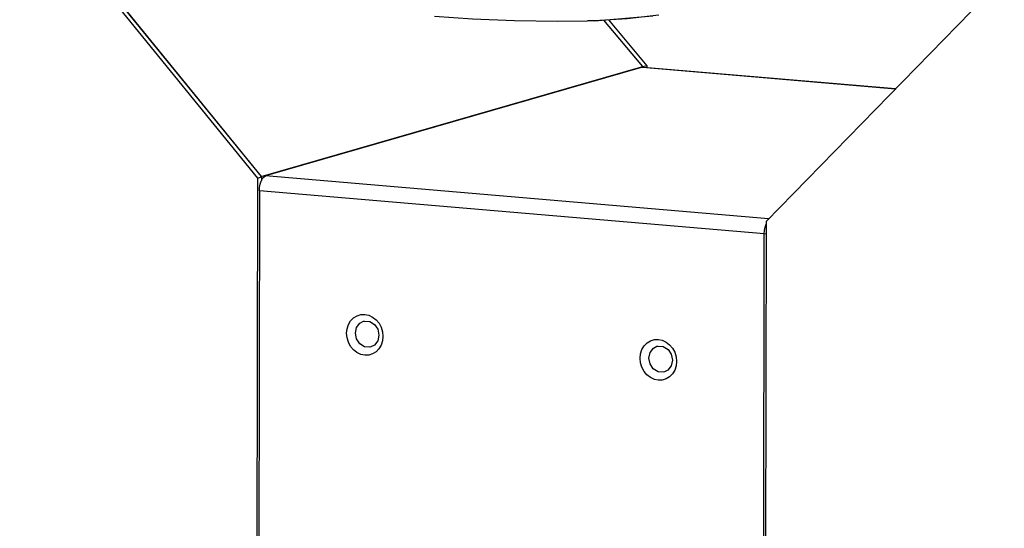
# Model space of a CAD drawing. Units: millimetres. Extents: x 4359 to 9922, y -3359 to 421.
# Drawn here: x 6401 to 6549, y -2534 to -2458 of the extents above; entities that cross this region are included whole.
import ezdxf

# ---------------------------------------------------------------- set-up
doc = ezdxf.new("R2010")
doc.units = ezdxf.units.MM
doc.layers.get('0').update_dxf_attribs({"lineweight": 30})

msp = doc.modelspace()

# ---------------------------------------------------------------- linework, layer by layer
at = {"color": 7, "linetype": 'Continuous'}
for p, q in [((6374.72, -2405.87), (6436.45, -2481.8)), ((6375.51, -2406.03), (6437, -2481.57)), ((6576.47, -2423.05), (6512.75, -2488.29)), ((6487.03, -2458.18), (6485.98, -2458.21)), ((6487.03, -2458.18), (6495.76, -2457.47)), ((6494.25, -2465.07), (6488.39, -2458.11)), ((6489.09, -2458.07), (6494.88, -2464.95)), ((6494.25, -2465.07), (6494.13, -2465.19)), ((6494.29, -2465.12), (6494.25, -2465.07)), ((6494.88, -2464.95), (6494.29, -2465.12)), ((6494.88, -2464.95), (6494.88, -2465.19)), ((6436.45, -2481.8), (6436.35, -2544.44)), ((6436.45, -2481.8), (6437.05, -2481.63)), ((6437.05, -2481.63), (6437, -2481.57)), ((6437.05, -2481.63), (6437.04, -2482.14)), ((6512.75, -2488.29), (6512.65, -2550.94)), ((6512.48, -2490.17), (6512.75, -2490.09))]:
    msp.add_line(p, q, dxfattribs=at)
at = {"color": 3, "linetype": 'Continuous'}
for p, q in [((6375.64, -2406.18), (6437, -2481.57)), ((6494.25, -2465.07), (6488.39, -2458.11)), ((6437, -2481.57), (6494.25, -2465.07)), ((6494.2, -2465.17), (6437.66, -2481.47)), ((6494.37, -2465.15), (6494.2, -2465.17)), ((6494.2, -2465.17), (6532.17, -2468.4)), ((6494.37, -2465.15), (6532.2, -2468.37)), ((6436.99, -2482.24), (6437.19, -2481.87)), ((6437.19, -2481.87), (6437.42, -2481.6)), ((6437.42, -2481.6), (6437.66, -2481.47)), ((6513.14, -2487.89), (6437.66, -2481.47)), ((6436.72, -2483.72), (6436.75, -2483.19)), ((6436.72, -2483.72), (6436.61, -2547.92)), ((6512.48, -2490.17), (6436.72, -2483.72)), ((6512.38, -2554.37), (6512.48, -2490.17)), ((6451.13, -2505.06), (6451.31, -2504.22)), ((6452.34, -2503.29), (6452.51, -2503.25)), ((6451.31, -2505.94), (6451.13, -2505.06)), ((6451.8, -2506.66), (6451.31, -2505.94)), ((6452.5, -2507.11), (6451.8, -2506.66)), ((6496.39, -2507.04), (6496.56, -2507)), ((6495.18, -2508.81), (6495.36, -2507.97)), ((6495.36, -2509.69), (6495.18, -2508.81)), ((6495.84, -2510.41), (6495.36, -2509.69)), ((6496.55, -2510.86), (6495.84, -2510.41))]:
    msp.add_line(p, q, dxfattribs=at)
at = {"color": 7, "linetype": 'Continuous'}
for points in [[(6462.98, -2457.52), (6468.71, -2457.89), (6475.01, -2458.15)], [(6475.01, -2458.15), (6481.47, -2458.24), (6485.98, -2458.21)], [(6496.65, -2457.34), (6491.93, -2457.91), (6487.03, -2458.18)]]:
    msp.add_lwpolyline(points, dxfattribs=at)
at = {"color": 3, "linetype": 'Continuous'}
for points in [[(6436.75, -2483.19), (6436.84, -2482.69), (6436.99, -2482.24)], [(6512.48, -2490.17), (6512.51, -2489.65), (6512.61, -2489.14), (6512.75, -2488.73)], [(6452.54, -2508.38), (6451.95, -2508.26), (6451.37, -2507.99), (6450.84, -2507.57), (6450.41, -2507.05), (6450.08, -2506.44), (6449.88, -2505.77), (6449.81, -2505.08), (6449.88, -2504.4), (6450.08, -2503.77), (6450.41, -2503.22), (6450.85, -2502.77), (6451.38, -2502.45), (6451.96, -2502.28), (6452.55, -2502.25)], [(6452.55, -2502.25), (6453.13, -2502.37), (6453.71, -2502.65), (6454.24, -2503.06), (6454.68, -2503.58), (6455, -2504.19), (6455.2, -2504.86)], [(6451.31, -2504.22), (6451.8, -2503.57), (6452.34, -2503.29)], [(6452.51, -2503.25), (6453.29, -2503.32), (6454, -2503.76), (6454.48, -2504.49), (6454.66, -2505.36)], [(6455.2, -2504.86), (6455.27, -2505.55), (6455.2, -2506.23), (6455, -2506.86), (6454.67, -2507.41), (6454.23, -2507.86), (6453.7, -2508.18), (6453.13, -2508.36), (6452.54, -2508.38)], [(6454.66, -2505.36), (6454.48, -2506.21), (6453.99, -2506.85), (6453.45, -2507.13)], [(6453.45, -2507.13), (6453.29, -2507.17), (6452.5, -2507.11)], [(6496.59, -2512.13), (6496, -2512.01), (6495.42, -2511.74), (6494.89, -2511.32), (6494.45, -2510.8), (6494.13, -2510.19), (6493.93, -2509.52), (6493.86, -2508.83), (6493.93, -2508.15), (6494.13, -2507.53), (6494.46, -2506.97), (6494.9, -2506.52), (6495.43, -2506.2), (6496.01, -2506.03), (6496.6, -2506)], [(6495.36, -2507.97), (6495.85, -2507.33), (6496.39, -2507.04)], [(6496.56, -2507), (6497.34, -2507.07), (6498.05, -2507.51), (6498.53, -2508.24), (6498.71, -2509.11)], [(6496.6, -2506), (6497.18, -2506.13), (6497.76, -2506.4), (6498.29, -2506.81), (6498.73, -2507.33), (6499.05, -2507.94), (6499.25, -2508.61)], [(6499.25, -2508.61), (6499.32, -2509.3), (6499.25, -2509.98), (6499.05, -2510.61), (6498.72, -2511.16), (6498.28, -2511.61), (6497.75, -2511.93), (6497.18, -2512.11), (6496.59, -2512.13)], [(6498.71, -2509.11), (6498.53, -2509.96), (6498.04, -2510.6), (6497.5, -2510.88)], [(6497.5, -2510.88), (6497.33, -2510.92), (6496.55, -2510.86)]]:
    msp.add_lwpolyline(points, dxfattribs=at)

doc.saveas('drawing.dxf')
